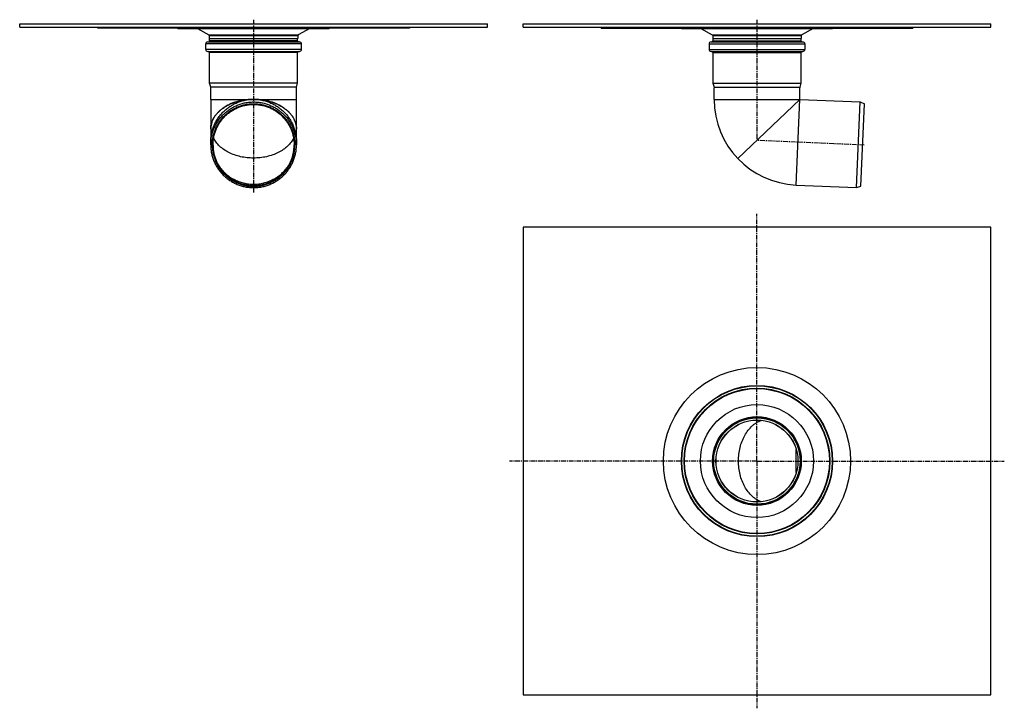
# Model space of a CAD drawing. Units: millimetres. Extents: x -731 to 532, y -612 to 271.
import ezdxf

# ---------------------------------------------------------------- set-up
doc = ezdxf.new("R2010")
doc.units = ezdxf.units.MM
doc.header["$LTSCALE"] = 16.335
doc.linetypes.add('CENTER', pattern=[0.6, 0.375, -0.075, 0.075, -0.075])
doc.layers.get('0').update_dxf_attribs({"linetype": 'CONTINUOUS'})
doc.layers.add('AXES', color=7, linetype='CONTINUOUS')

msp = doc.modelspace()

# ---------------------------------------------------------------- linework, layer by layer
at = {"color": 7, "linetype": 'Continuous'}
for p, q in [((-630.8, 260.5), (-630.8, 261.5)), ((-230.8, 260.5), (-630.8, 260.5)), ((-502.7, 260), (-488.2, 251.6)), ((-358.9, 260), (-373.5, 251.6)), ((-230.8, 261.5), (-230.8, 260.5)), ((14.8, 260.5), (14.8, 261.5)), ((14.8, 260.5), (414.8, 260.5)), ((414.8, 261.5), (414.8, 260.5)), ((-492.2, 233.1), (-492.2, 240.1)), ((-489.7, 242.6), (-371.9, 242.6)), ((-487.7, 250.8), (-487.7, 247)), ((-487.2, 244.1), (-487.2, 247)), ((-374.4, 244.1), (-374.4, 247)), ((-374, 250.8), (-374, 247)), ((-369.4, 233.1), (-369.4, 240.1)), ((153.4, 240.1), (153.4, 233.1)), ((155.9, 242.6), (273.7, 242.6)), ((158.4, 247), (158.4, 244.1)), ((271.2, 247), (271.2, 244.1)), ((276.2, 240.1), (276.2, 233.1)), ((-489.7, 230.6), (-371.9, 230.6)), ((-487.2, 189.9), (-487.2, 229.1)), ((-374.4, 189.9), (-374.4, 229.1)), ((155.9, 230.6), (273.7, 230.6)), ((158.4, 229.1), (158.4, 189.9)), ((271.2, 229.1), (271.2, 189.9)), ((-485.8, 184.7), (-487.2, 189.9)), ((-374.4, 189.9), (-487.2, 189.9)), ((-375.8, 184.7), (-374.4, 189.9)), ((158.4, 189.9), (159.8, 184.7)), ((158.4, 189.9), (271.2, 189.9)), ((271.2, 189.9), (269.8, 184.7)), ((-375.8, 184.7), (-485.8, 184.7)), ((-485.8, 169), (-485.8, 184)), ((-375.8, 169), (-375.8, 184)), ((159.8, 184.7), (159.8, 184)), ((159.8, 184.7), (269.8, 184.7)), ((269.8, 184.7), (269.8, 184))]:
    msp.add_line(p, q, dxfattribs=at)
at = {"color": 9, "linetype": 'Continuous'}
for p, q in [((-629.4, 260.5), (-629.4, 261.5)), ((-607.3, 261.5), (-607.3, 260.5)), ((-603.8, 261.5), (-603.8, 260.5)), ((-257.9, 260.5), (-257.9, 261.5)), ((-254.4, 260.5), (-254.4, 261.5)), ((-232.3, 261.5), (-232.3, 260.5)), ((16.3, 260.5), (16.3, 261.5)), ((38.4, 261.5), (38.4, 260.5)), ((41.9, 261.5), (41.9, 260.5)), ((387.8, 260.5), (387.8, 261.5)), ((391.3, 260.5), (391.3, 261.5)), ((413.4, 261.5), (413.4, 260.5)), ((-369.4, 240.1), (-492.2, 240.1)), ((-488.2, 251.6), (-373.5, 251.6)), ((-487.7, 250.8), (-374, 250.8)), ((-374.4, 244.1), (-487.2, 244.1)), ((153.4, 240.1), (276.2, 240.1)), ((157.5, 251.6), (272.2, 251.6)), ((158, 250.8), (271.7, 250.8)), ((158.4, 244.1), (271.2, 244.1)), ((-369.4, 233.1), (-492.2, 233.1)), ((-374.4, 229.1), (-487.2, 229.1)), ((153.4, 233.1), (276.2, 233.1)), ((158.4, 229.1), (271.2, 229.1))]:
    msp.add_line(p, q, dxfattribs=at)
msp.add_circle((214.8, -295), 56.9, dxfattribs=at)
at = {"color": 7, "linetype": 'Continuous'}
for radius in [55.9, 55.4]:
    msp.add_circle((214.8, -295), radius, dxfattribs=at)
for centre, radius, start, end in [((-489.7, 240.1), 2.5, 90, 180), ((-488.7, 244.1), 1.5, 269.6347, 360), ((-488.7, 250.8), 1, 0, 60), ((-372.9, 244.1), 1.5, 180, 270.3653), ((-373, 250.8), 1, 120, 180), ((-371.9, 240.1), 2.5, 0, 90), ((155.9, 240.1), 2.5, 90, 180), ((156.9, 244.1), 1.5, 269.6347, 360), ((157, 250.8), 1, 0, 60), ((272.7, 244.1), 1.5, 180, 270.3653), ((272.7, 250.8), 1, 120, 180), ((273.7, 240.1), 2.5, 0, 90), ((-489.7, 233.1), 2.5, 180, 270), ((-488.7, 229.1), 1.5, 0, 90), ((-372.9, 229.1), 1.5, 90, 180), ((-371.9, 233.1), 2.5, 270, 360), ((155.9, 233.1), 2.5, 180, 270), ((156.9, 229.1), 1.5, 0, 90), ((272.7, 229.1), 1.5, 90, 180), ((273.7, 233.1), 2.5, 270, 360)]:
    msp.add_arc(centre, radius, start, end, dxfattribs=at)
at = {"layer": 'AXES', "color": 7, "linetype": 'Continuous'}
for p, q in [((-730.8, 261.5), (-730.8, 266)), ((-730.8, 266), (-130.8, 266)), ((-130.8, 261.5), (-130.8, 266)), ((-85.2, 261.5), (-85.2, 266)), ((-85.2, 266), (514.8, 266)), ((514.8, 261.5), (514.8, 266)), ((-730.8, 261.5), (-130.8, 261.5)), ((-528.3, 260.5), (-527.8, 260)), ((-527.8, 260), (-333.9, 260)), ((-333.4, 260.5), (-333.9, 260)), ((-85.2, 261.5), (514.8, 261.5)), ((117.4, 260.5), (117.9, 260)), ((117.9, 260), (311.7, 260)), ((142.9, 260), (157.5, 251.6)), ((286.7, 260), (272.2, 251.6)), ((312.2, 260.5), (311.7, 260)), ((-487.7, 247), (-374, 247)), ((158, 250.8), (158, 247)), ((158, 247), (271.7, 247)), ((271.7, 250.8), (271.7, 247)), ((-485.8, 184), (-485.8, 184.7)), ((-375.8, 184), (-375.8, 184.7)), ((159.8, 169), (159.8, 184)), ((269.8, 169), (269.8, 184)), ((-485.8, 169), (-485.8, 110.7)), ((-375.8, 110.7), (-375.8, 169)), ((269.8, 169), (190.4, 93)), ((269.8, 169), (347.3, 165.7)), ((342.5, 55.8), (347.3, 165.7)), ((347.3, 165.7), (352.7, 163.4)), ((348, 57.5), (352.7, 163.4)), ((265, 59.1), (342.5, 55.8)), ((342.5, 55.8), (348, 57.5)), ((-85.2, 5), (-85.2, -595)), ((514.8, 5), (-85.2, 5)), ((514.8, -595), (514.8, 5)), ((-85.2, -595), (514.8, -595))]:
    msp.add_line(p, q, dxfattribs=at)
at = {"layer": 'AXES', "color": 7, "linetype": 'CENTER'}
for p, q in [((-430.8, 271.1), (-430.8, 48.3)), ((214.8, 271.2), (214.8, 116.8)), ((352.4, 110.4), (215.7, 116.3)), ((214.8, -295), (214.8, 22.2)), ((214.8, -295), (-102.4, -295)), ((214.8, -295), (214.8, -612.2)), ((214.8, -295), (532, -295))]:
    msp.add_line(p, q, dxfattribs=at)
at = {"layer": 'AXES', "color": 9, "linetype": 'Continuous'}
for p, q in [((-485.8, 169), (-375.8, 169)), ((159.8, 169), (269.8, 169)), ((265, 59.1), (269.8, 169))]:
    msp.add_line(p, q, dxfattribs=at)
at = {"layer": 'AXES', "color": 7, "linetype": 'Continuous'}
for radius in [120, 97, 96.5, 93.5, 93, 72.5, 52.5]:
    msp.add_circle((214.8, -295), radius, dxfattribs=at)
at = {"layer": 'AXES', "color": 9, "linetype": 'Continuous'}
msp.add_circle((214.8, -295), 52.6, dxfattribs=at)
at = {"layer": 'AXES', "color": 7, "linetype": 'Continuous'}
for centre, radius, start, end in [((-430.8, 89.5), 79.5, 90.0001, 91.1708), ((-430.8, 89.5), 79.5, 88.7966, 89.9999), ((269.8, 169), 110, 180, 267.5), ((-459.5, 131), 26.3, 177.5392, 179.9992), ((-402.2, 131), 26.3, 0.0016, 2.5152)]:
    msp.add_arc(centre, radius, start, end, dxfattribs=at)
for points, knots in [([(-485.8, 131), (-485.8, 132.2), (-485.7, 134.8), (-484.9, 138.5), (-483.5, 142.1), (-481.7, 145.6), (-479.4, 149), (-476.6, 152.2), (-473.4, 155.2), (-469.7, 158), (-465.7, 160.5), (-459.9, 163.5), (-453.5, 165.8), (-446.8, 167.5), (-439.8, 168.7), (-434.4, 169), (-430.8, 169)], [0, 0, 0, 0, 0.050755, 0.102036, 0.154332, 0.208068, 0.263583, 0.321119, 0.380821, 0.442738, 0.506837, 0.573005, 0.71068, 0.781778, 0.853942, 1, 1, 1, 1]), ([(-432.5, 169), (-435.9, 168.9), (-442.7, 168.4), (-452.6, 166.2), (-461.7, 162.8), (-468.5, 158.9), (-473.2, 155.3), (-476.4, 152.4), (-479.1, 149.4), (-481.4, 146.1), (-483.2, 142.8), (-484.6, 139.3), (-485.5, 135.7), (-485.8, 133.3), (-485.8, 132.1)], [0, 0, 0, 0, 0.145832, 0.288581, 0.42587, 0.555853, 0.617804, 0.677622, 0.735349, 0.791112, 0.845121, 0.897676, 0.949153, 1, 1, 1, 1]), ([(-485.8, 110.7), (-485.8, 112.5), (-485.7, 116.1), (-484.9, 121.4), (-483.6, 126.7), (-481.7, 131.8), (-479.4, 136.6), (-476.6, 141.3), (-473.4, 145.6), (-469.8, 149.6), (-465.8, 153.2), (-461.4, 156.5), (-456.8, 159.2), (-451.9, 161.5), (-446.8, 163.4), (-441.6, 164.7), (-436.2, 165.5), (-430.8, 165.7), (-425.4, 165.5), (-420.1, 164.7), (-414.8, 163.4), (-409.8, 161.5), (-404.9, 159.2), (-400.2, 156.5), (-395.9, 153.2), (-391.9, 149.6), (-388.3, 145.6), (-385, 141.3), (-382.3, 136.6), (-379.9, 131.8), (-378.1, 126.7), (-376.8, 121.4), (-376, 116.1), (-375.8, 112.5), (-375.8, 110.7)], [0, 0, 0, 0, 0.031235, 0.062471, 0.093708, 0.124946, 0.156187, 0.18743, 0.218676, 0.249924, 0.281176, 0.31243, 0.343687, 0.374946, 0.406208, 0.437471, 0.468735, 0.5, 0.531265, 0.562529, 0.593792, 0.625054, 0.656313, 0.68757, 0.718824, 0.750076, 0.781324, 0.81257, 0.843813, 0.875054, 0.906292, 0.937529, 0.968765, 1, 1, 1, 1]), ([(-430.8, 169), (-427.3, 169), (-421.9, 168.7), (-414.9, 167.5), (-408.2, 165.8), (-401.8, 163.5), (-396, 160.5), (-392, 158), (-388.3, 155.2), (-385.1, 152.2), (-382.3, 149), (-380, 145.6), (-378.1, 142.1), (-376.8, 138.5), (-376, 134.8), (-375.8, 132.2), (-375.8, 131)], [0, 0, 0, 0, 0.146058, 0.218222, 0.28932, 0.426995, 0.493163, 0.557261, 0.619179, 0.678881, 0.736417, 0.791932, 0.845668, 0.897964, 0.949244, 1, 1, 1, 1]), ([(-375.9, 132.2), (-375.9, 133.4), (-376.2, 135.8), (-377.1, 139.3), (-378.5, 142.8), (-380.3, 146.2), (-382.6, 149.4), (-385.3, 152.5), (-388.5, 155.3), (-393.2, 158.9), (-400, 162.8), (-409.1, 166.2), (-418.9, 168.4), (-425.7, 168.9), (-429.2, 169)], [0, 0, 0, 0, 0.050847, 0.102331, 0.154892, 0.208908, 0.264675, 0.322407, 0.382227, 0.444178, 0.574156, 0.711435, 0.854172, 1, 1, 1, 1]), ([(-483.8, 110.5), (-483.8, 112.2), (-483.7, 115.7), (-482.9, 120.8), (-481.6, 125.9), (-479.9, 130.8), (-477.7, 135.5), (-475, 139.9), (-471.9, 144.1), (-468.4, 148), (-464.5, 151.5), (-460.3, 154.6), (-455.9, 157.2), (-451.2, 159.5), (-446.2, 161.2), (-441.2, 162.5), (-436, 163.2), (-430.8, 163.5), (-425.6, 163.2), (-420.5, 162.5), (-415.4, 161.2), (-410.5, 159.5), (-405.8, 157.2), (-401.3, 154.6), (-397.2, 151.5), (-393.3, 148), (-389.8, 144.1), (-386.7, 139.9), (-384, 135.5), (-381.8, 130.8), (-380, 125.9), (-378.8, 120.8), (-378, 115.7), (-377.8, 112.2), (-377.8, 110.5)], [0, 0, 0, 0, 0.031235, 0.062471, 0.093708, 0.124946, 0.156187, 0.18743, 0.218676, 0.249924, 0.281176, 0.31243, 0.343687, 0.374946, 0.406208, 0.437471, 0.468735, 0.5, 0.531265, 0.562529, 0.593792, 0.625054, 0.656313, 0.68757, 0.718824, 0.750076, 0.781324, 0.81257, 0.843813, 0.875054, 0.906292, 0.937529, 0.968765, 1, 1, 1, 1]), ([(-482.9, 110.5), (-482.9, 112.2), (-482.7, 115.6), (-482, 120.6), (-480.7, 125.6), (-479, 130.4), (-476.8, 135), (-474.2, 139.4), (-471.1, 143.5), (-467.7, 147.3), (-463.9, 150.7), (-459.8, 153.8), (-455.4, 156.4), (-450.8, 158.6), (-446, 160.3), (-441, 161.6), (-436, 162.3), (-430.8, 162.6), (-425.7, 162.3), (-420.7, 161.6), (-415.7, 160.3), (-410.9, 158.6), (-406.3, 156.4), (-401.9, 153.8), (-397.8, 150.7), (-394, 147.3), (-390.5, 143.5), (-387.5, 139.4), (-384.9, 135), (-382.7, 130.4), (-380.9, 125.6), (-379.7, 120.6), (-378.9, 115.6), (-378.8, 112.2), (-378.8, 110.5)], [0, 0, 0, 0, 0.031235, 0.062471, 0.093708, 0.124946, 0.156187, 0.18743, 0.218676, 0.249924, 0.281176, 0.31243, 0.343687, 0.374946, 0.406208, 0.437471, 0.468735, 0.5, 0.531265, 0.562529, 0.593792, 0.625054, 0.656313, 0.68757, 0.718824, 0.750076, 0.781324, 0.81257, 0.843813, 0.875054, 0.906292, 0.937529, 0.968765, 1, 1, 1, 1]), ([(-379.5, 119.3), (-380, 118.4), (-381, 116.5), (-383.4, 113), (-387.2, 108.7), (-392.8, 104.3), (-399.2, 100.5), (-406.4, 97.5), (-414.2, 95.3), (-422.4, 94), (-430.8, 93.5), (-439.2, 94), (-447.4, 95.3), (-455.3, 97.5), (-462.5, 100.5), (-468.9, 104.3), (-474.5, 108.7), (-478.3, 113), (-480.7, 116.5), (-481.7, 118.4), (-482.1, 119.3)], [0, 0, 0, 0, 0.025841, 0.052366, 0.107694, 0.166371, 0.228367, 0.293362, 0.360799, 0.429956, 0.5, 0.570044, 0.639201, 0.706638, 0.771633, 0.833629, 0.892306, 0.947634, 0.974159, 1, 1, 1, 1]), ([(-485.8, 110.7), (-485.8, 108.9), (-485.7, 105.3), (-484.9, 100), (-483.6, 94.7), (-481.7, 89.6), (-479.4, 84.8), (-476.6, 80.1), (-473.4, 75.8), (-469.8, 71.8), (-465.8, 68.2), (-461.4, 64.9), (-456.8, 62.2), (-451.9, 59.9), (-446.8, 58), (-441.6, 56.7), (-436.2, 55.9), (-430.8, 55.7), (-425.4, 55.9), (-420.1, 56.7), (-414.8, 58), (-409.8, 59.9), (-404.9, 62.2), (-400.2, 64.9), (-395.9, 68.2), (-391.9, 71.8), (-388.3, 75.8), (-385, 80.1), (-382.3, 84.8), (-379.9, 89.6), (-378.1, 94.7), (-376.8, 100), (-376, 105.3), (-375.8, 108.9), (-375.8, 110.7)], [0, 0, 0, 0, 0.031235, 0.062471, 0.093708, 0.124946, 0.156187, 0.18743, 0.218676, 0.249924, 0.281176, 0.31243, 0.343687, 0.374946, 0.406208, 0.437471, 0.468735, 0.5, 0.531265, 0.562529, 0.593792, 0.625054, 0.656313, 0.68757, 0.718824, 0.750076, 0.781324, 0.81257, 0.843813, 0.875054, 0.906292, 0.937529, 0.968765, 1, 1, 1, 1]), ([(-483.8, 110.5), (-483.8, 108.7), (-483.7, 105.3), (-482.9, 100.1), (-481.6, 95.1), (-479.9, 90.2), (-477.7, 85.5), (-475, 81), (-471.9, 76.8), (-468.4, 73), (-464.5, 69.5), (-460.3, 66.4), (-455.9, 63.7), (-451.2, 61.5), (-446.2, 59.7), (-441.2, 58.4), (-436, 57.7), (-430.8, 57.4), (-425.6, 57.7), (-420.5, 58.4), (-415.4, 59.7), (-410.5, 61.5), (-405.8, 63.7), (-401.3, 66.4), (-397.2, 69.5), (-393.3, 73), (-389.8, 76.8), (-386.7, 81), (-384, 85.5), (-381.8, 90.2), (-380, 95.1), (-378.8, 100.1), (-378, 105.3), (-377.8, 108.7), (-377.8, 110.5)], [0, 0, 0, 0, 0.031235, 0.062471, 0.093708, 0.124946, 0.156187, 0.18743, 0.218676, 0.249924, 0.281176, 0.31243, 0.343687, 0.374946, 0.406208, 0.437471, 0.468735, 0.5, 0.531265, 0.562529, 0.593792, 0.625054, 0.656313, 0.68757, 0.718824, 0.750076, 0.781324, 0.81257, 0.843813, 0.875054, 0.906292, 0.937529, 0.968765, 1, 1, 1, 1]), ([(-482.9, 110.5), (-482.9, 108.8), (-482.7, 105.4), (-482, 100.3), (-480.7, 95.4), (-479, 90.5), (-476.8, 85.9), (-474.2, 81.5), (-471.1, 77.4), (-467.7, 73.6), (-463.9, 70.2), (-459.8, 67.2), (-455.4, 64.5), (-450.8, 62.4), (-446, 60.6), (-441, 59.4), (-436, 58.6), (-430.8, 58.4), (-425.7, 58.6), (-420.7, 59.4), (-415.7, 60.6), (-410.9, 62.4), (-406.3, 64.5), (-401.9, 67.2), (-397.8, 70.2), (-394, 73.6), (-390.5, 77.4), (-387.5, 81.5), (-384.9, 85.9), (-382.7, 90.5), (-380.9, 95.4), (-379.7, 100.3), (-378.9, 105.4), (-378.8, 108.8), (-378.8, 110.5)], [0, 0, 0, 0, 0.031235, 0.062471, 0.093708, 0.124946, 0.156187, 0.18743, 0.218676, 0.249924, 0.281176, 0.31243, 0.343687, 0.374946, 0.406208, 0.437471, 0.468735, 0.5, 0.531265, 0.562529, 0.593792, 0.625054, 0.656313, 0.68757, 0.718824, 0.750076, 0.781324, 0.81257, 0.843813, 0.875054, 0.906292, 0.937529, 0.968765, 1, 1, 1, 1]), ([(220.2, -347.2), (219.1, -346.9), (217.1, -346), (214.1, -344.3), (211.2, -342.3), (207.5, -339.2), (203.3, -334.6), (199, -328), (195.5, -320.5), (193, -312.4), (191.4, -303.8), (190.9, -295), (191.4, -286.2), (193, -277.6), (195.5, -269.5), (199, -262.1), (203.3, -255.5), (207.5, -250.8), (211.2, -247.7), (214.1, -245.7), (217.1, -244), (219.1, -243.2), (220.2, -242.8)], [0, 0, 0, 0, 0.026251, 0.05307, 0.080549, 0.108756, 0.167459, 0.229322, 0.294103, 0.361297, 0.430204, 0.5, 0.569796, 0.638703, 0.705897, 0.770678, 0.832541, 0.891244, 0.919451, 0.94693, 0.973749, 1, 1, 1, 1])]:
    msp.add_open_spline(points, degree=3, knots=knots, dxfattribs=at)
at = {"layer": 'AXES', "color": 9, "linetype": 'Continuous'}
for points, knots in [([(-485.8, 114.1), (-485.8, 115.9), (-485.7, 119.5), (-484.9, 124.8), (-483.6, 130.1), (-481.7, 135.1), (-479.4, 140), (-476.6, 144.7), (-473.4, 149), (-469.8, 153), (-465.8, 156.6), (-461.4, 159.8), (-456.8, 162.6), (-451.9, 164.9), (-446.8, 166.7), (-441.6, 168.1), (-436.2, 168.9), (-432.6, 169), (-430.8, 169)], [0, 0, 0, 0, 0.062471, 0.124942, 0.187416, 0.249893, 0.312374, 0.37486, 0.437351, 0.499848, 0.562351, 0.62486, 0.687374, 0.749893, 0.812416, 0.874942, 0.93747, 1, 1, 1, 1]), ([(-430.8, 169), (-429, 169), (-425.4, 168.9), (-420.1, 168.1), (-414.8, 166.7), (-409.8, 164.9), (-404.9, 162.6), (-400.2, 159.8), (-395.9, 156.6), (-391.9, 153), (-388.3, 149), (-385, 144.7), (-382.3, 140), (-379.9, 135.1), (-378.1, 130.1), (-376.8, 124.8), (-376, 119.5), (-375.8, 115.9), (-375.8, 114.1)], [0, 0, 0, 0, 0.06253, 0.125058, 0.187584, 0.250107, 0.312626, 0.37514, 0.437649, 0.500152, 0.562649, 0.62514, 0.687626, 0.750107, 0.812584, 0.875058, 0.937529, 1, 1, 1, 1]), ([(-475.5, 83.8), (-474.3, 82), (-472.3, 79.4), (-469.3, 76.2), (-466.1, 73.1), (-461.8, 69.7), (-457.1, 66.9), (-453.2, 64.9), (-449.1, 63.2), (-443.9, 61.6), (-437.4, 60.4), (-430.8, 60), (-424.3, 60.4), (-417.8, 61.6), (-412.5, 63.2), (-408.5, 64.9), (-404.6, 66.9), (-399.9, 69.7), (-395.6, 73.1), (-392.4, 76.2), (-389.4, 79.4), (-387.4, 82), (-386.2, 83.8)], [0, 0, 0, 0, 0.062471, 0.093724, 0.124978, 0.187463, 0.249956, 0.281218, 0.312483, 0.374986, 0.437492, 0.5, 0.562508, 0.625014, 0.687517, 0.718782, 0.750044, 0.812537, 0.875022, 0.906276, 0.937529, 1, 1, 1, 1])]:
    msp.add_open_spline(points, degree=3, knots=knots, dxfattribs=at)
msp.add_open_spline([(265.2, -309.9), (265.1, -305), (265, -295), (265.1, -285.1), (265.2, -280.1)], degree=3, dxfattribs=at)

doc.saveas('drawing.dxf')
